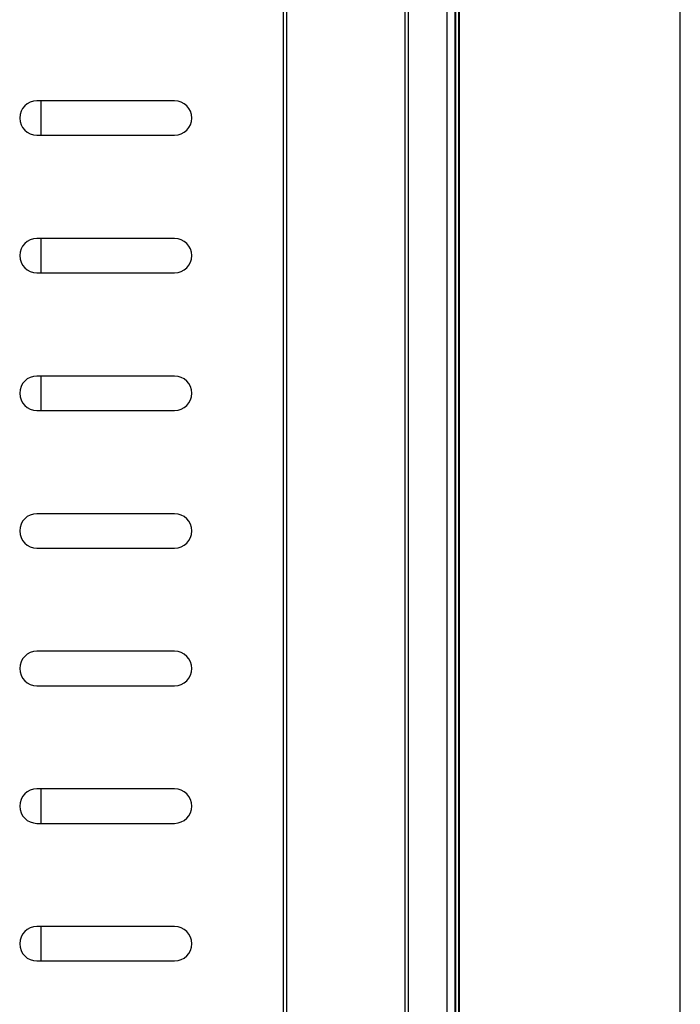
# Model space of a CAD drawing. Units: millimetres. Extents: x 0 to 2800, y 0 to 1500.
# Drawn here: x 2704 to 2800, y 824 to 968 of the extents above; entities that cross this region are included whole.
import ezdxf

# ---------------------------------------------------------------- set-up
doc = ezdxf.new("R2010")
doc.units = ezdxf.units.MM
doc.header["$LTSCALE"] = 154
doc.layers.get('0').update_dxf_attribs({"linetype": 'CONTINUOUS'})
doc.layers.add('3_ALL_AXES', color=7, linetype='CONTINUOUS')
doc.layers.add('7_ALL_FEATURES', color=7, linetype='CONTINUOUS')

msp = doc.modelspace()

# ---------------------------------------------------------------- linework, layer by layer
at = {"color": 7, "linetype": 'Continuous'}
msp.add_line((2800, 0), (2800, 1500), dxfattribs=at)
at = {"layer": '3_ALL_AXES', "color": 7, "linetype": 'Continuous'}
for p, q in [((2726.53, 955.73), (2706.53, 955.73)), ((2706.53, 950.73), (2726.53, 950.73)), ((2726.53, 935.73), (2706.53, 935.73)), ((2706.53, 930.73), (2726.53, 930.73)), ((2726.53, 915.73), (2706.53, 915.73)), ((2706.53, 910.73), (2726.53, 910.73)), ((2726.53, 895.73), (2706.53, 895.73)), ((2706.53, 890.73), (2726.53, 890.73)), ((2726.53, 875.73), (2706.53, 875.73)), ((2706.53, 870.73), (2726.53, 870.73)), ((2726.53, 855.73), (2706.53, 855.73)), ((2706.53, 850.73), (2726.53, 850.73)), ((2726.53, 835.73), (2706.53, 835.73)), ((2706.53, 830.73), (2726.53, 830.73))]:
    msp.add_line(p, q, dxfattribs=at)
for centre, start, end in [((2706.53, 953.23), 90, 270), ((2726.53, 953.23), 270, 90), ((2706.53, 933.23), 90, 270), ((2726.53, 933.23), 270, 90), ((2706.53, 913.23), 90, 270), ((2726.53, 913.23), 270, 90), ((2706.53, 893.23), 90, 270), ((2726.53, 893.23), 270, 90), ((2706.53, 873.23), 90, 270), ((2726.53, 873.23), 270, 90), ((2706.53, 853.23), 90, 270), ((2726.53, 853.23), 270, 90), ((2706.53, 833.23), 90, 270), ((2726.53, 833.23), 270, 90)]:
    msp.add_arc(centre, 2.5, start, end, dxfattribs=at)
at = {"layer": '7_ALL_FEATURES', "color": 7, "linetype": 'Continuous'}
for p, q in [((2767.28, 463.73), (2767.28, 1087.13)), ((2767.38, 464.23), (2767.38, 1086.63)), ((2767.78, 1086.63), (2767.78, 464.23)), ((2767.88, 1087.13), (2767.88, 463.73)), ((2766.13, 465.53), (2766.13, 1081.53)), ((2742.83, 558.53), (2742.83, 1018.93)), ((2760.03, 558.53), (2760.03, 1018.93)), ((2760.53, 558.53), (2760.53, 1018.93)), ((2742.33, 1017.73), (2742.33, 559.73)), ((2707.13, 950.73), (2707.13, 955.73)), ((2707.13, 930.73), (2707.13, 935.73)), ((2707.13, 910.73), (2707.13, 915.73)), ((2707.13, 850.73), (2707.13, 855.73)), ((2707.13, 830.73), (2707.13, 835.73))]:
    msp.add_line(p, q, dxfattribs=at)

doc.saveas('drawing.dxf')
